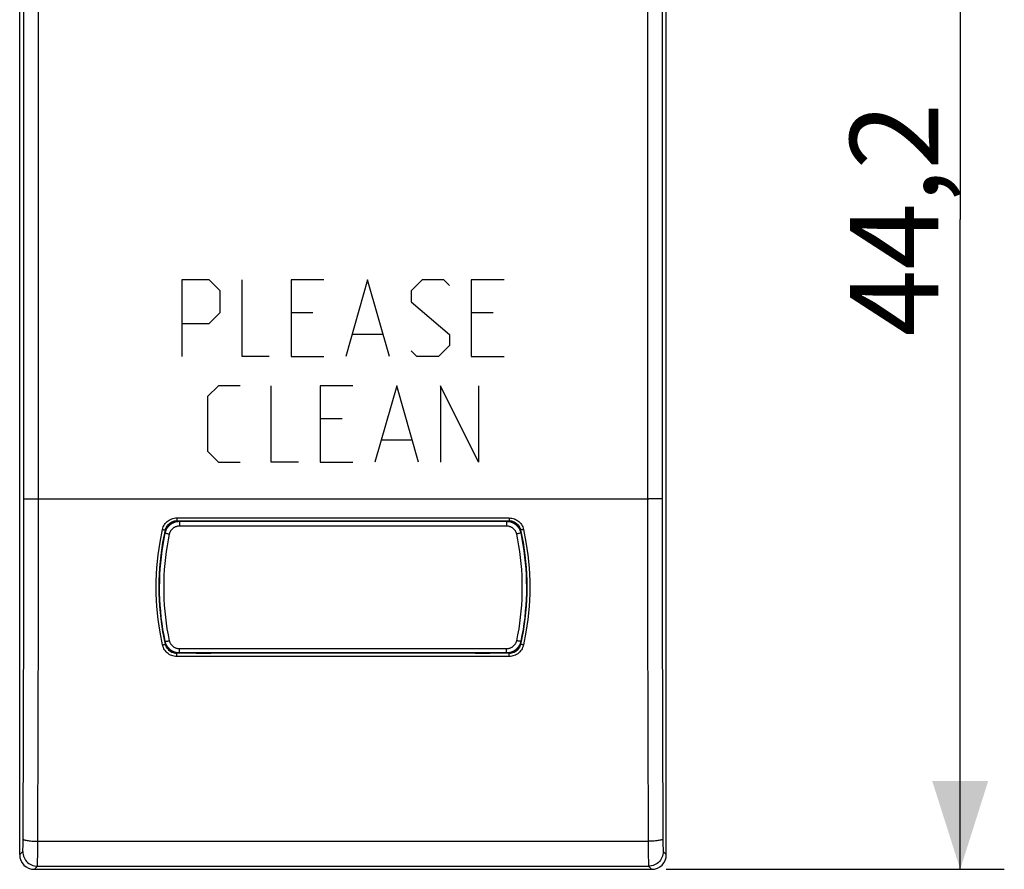
# Model space of a CAD drawing. Units: millimetres. Extents: x 126.7 to 193.9, y 89.7 to 147.7.
# Drawn here: x 160.4 to 193.9, y 89.7 to 118.6 of the extents above; entities that cross this region are included whole.
import ezdxf

# ---------------------------------------------------------------- set-up
doc = ezdxf.new("R2010")
doc.units = ezdxf.units.MM
doc.header["$LTSCALE"] = 16.335
doc.layers.get('0').update_dxf_attribs({"linetype": 'CONTINUOUS'})
for name, color, linetype in [('ASSI', 7, 'CONTINUOUS'), ('DRAFT', 7, 'CONTINUOUS'), ('RACCORDO', 7, 'CONTINUOUS')]:
    doc.layers.add(name, color=color, linetype=linetype)
doc.styles.get("Standard").update_dxf_attribs({"font": 'txt', "width": 0.8})
doc.dimstyles.new('DIMSTYLE_1', dxfattribs={"dimtxt": 3, "dimasz": 3, "dimexe": 1.5, "dimexo": 0.5, "dimgap": 0.75, "dimtad": 1, "dimtxsty": 'STANDARD', "dimblk": '_FILLED', "dimblk1": '_FILLED', "dimblk2": '_FILLED', "dimcen": 0.09, "dimadec": 0, "dimazin": 0, "dimtfac": 1, "dimtofl": 0, "dimtmove": 0, "dimatfit": 3, "dimldrblk": '_FILLED', "dimfxl": 1, "dimtolj": 1, "dimarcsym": 0})

# ---------------------------------------------------------------- blocks, each defined once
blk = doc.blocks.new('_FILLED')
at = {"color": 0, "linetype": 'BYBLOCK'}
blk.add_solid([(0, 0), (-1, 0.317), (-1, -0.317)], dxfattribs=at)
blk = doc.blocks.new('*D1')
at = {"color": 7, "linetype": 'CONTINUOUS'}
for p, q in [((182.378, 133.935), (193.878, 133.935)), ((192.378, 133.935), (192.378, 111.835)), ((192.378, 89.735), (192.378, 111.835)), ((182.378, 89.735), (193.878, 89.735))]:
    blk.add_line(p, q, dxfattribs=at)
at = {"color": 7, "linetype": 'CONTINUOUS', "xscale": 3, "yscale": 3, "zscale": 3}
for p, rotation in [((192.378, 133.935), 90), ((192.378, 89.735), 270)]:
    blk.add_blockref('_FILLED', p, dxfattribs=dict(at, rotation=rotation))
at = {"color": 7, "linetype": 'CONTINUOUS', "insert": (188.628, 111.835), "char_height": 3, "width": 13.17857, "attachment_point": 2, "rotation": 90, "line_spacing_factor": 0.9}
blk.add_mtext('44,2', dxfattribs=at)

msp = doc.modelspace()

# ---------------------------------------------------------------- linework, layer by layer
at = {"color": 253, "linetype": 'CONTINUOUS'}
for p, q in [((165.899, 109.785), (165.899, 107.185)), ((166.828, 109.785), (165.899, 109.785)), ((167.199, 109.414), (166.828, 109.785)), ((167.942, 107.185), (167.942, 109.785)), ((169.614, 109.785), (169.614, 107.185)), ((170.728, 109.785), (169.614, 109.785)), ((172.214, 109.785), (171.471, 107.185)), ((172.957, 107.185), (172.214, 109.785)), ((174.071, 109.785), (173.699, 109.414)), ((174.814, 109.785), (174.071, 109.785)), ((174.999, 109.599), (174.814, 109.785)), ((176.857, 109.785), (175.742, 109.785)), ((175.742, 109.785), (175.742, 107.185)), ((167.199, 108.671), (167.199, 109.414)), ((173.699, 109.414), (173.699, 109.042)), ((173.699, 109.042), (174.999, 107.928)), ((166.828, 108.299), (167.199, 108.671)), ((169.614, 108.671), (170.357, 108.671)), ((175.742, 108.671), (176.485, 108.671)), ((165.899, 108.299), (166.828, 108.299)), ((172.709, 107.928), (171.718, 107.928)), ((174.999, 107.928), (174.999, 107.557)), ((174.999, 107.557), (174.628, 107.185)), ((173.885, 107.185), (173.699, 107.371)), ((168.871, 107.185), (167.942, 107.185)), ((169.614, 107.185), (170.728, 107.185)), ((174.628, 107.185), (173.885, 107.185)), ((175.742, 107.185), (176.857, 107.185)), ((167.138, 106.185), (166.766, 105.814)), ((167.88, 106.185), (167.138, 106.185)), ((168.933, 103.585), (168.933, 106.185)), ((171.718, 106.185), (170.604, 106.185)), ((170.604, 106.185), (170.604, 103.585)), ((173.204, 106.185), (172.461, 103.585)), ((173.947, 103.585), (173.204, 106.185)), ((175.99, 103.585), (174.69, 106.185)), ((174.69, 106.185), (174.69, 103.585)), ((175.99, 106.185), (175.99, 103.585)), ((166.766, 105.814), (166.766, 103.957)), ((170.604, 105.071), (171.347, 105.071)), ((173.699, 104.328), (172.709, 104.328)), ((166.766, 103.957), (167.138, 103.585)), ((167.138, 103.585), (167.88, 103.585)), ((169.861, 103.585), (168.933, 103.585)), ((170.604, 103.585), (171.718, 103.585))]:
    msp.add_line(p, q, dxfattribs=at)
at = {"layer": 'ASSI', "color": 7, "linetype": 'CONTINUOUS'}
for p, q in [((160.378, 90.235), (160.378, 133.435)), ((182.378, 90.235), (182.378, 133.435)), ((165.729, 101.585), (165.684, 101.582)), ((165.725, 101.59), (177.031, 101.59)), ((165.729, 101.585), (166.878, 101.585)), ((166.878, 101.58), (166.878, 101.587)), ((175.878, 101.588), (175.878, 101.579)), ((175.878, 101.585), (177.027, 101.585)), ((177.029, 97.082), (165.727, 97.082)), ((166.878, 97.086), (166.878, 97.091)), ((175.878, 97.091), (175.878, 97.083)), ((177.027, 97.085), (177.072, 97.088)), ((160.878, 89.735), (181.878, 89.735))]:
    msp.add_line(p, q, dxfattribs=at)
at = {"layer": 'ASSI', "color": 253, "linetype": 'CONTINUOUS'}
for p, q in [((160.522, 114.999), (160.521, 119.217)), ((161.022, 115.002), (161.021, 119.224)), ((181.735, 119.224), (181.734, 112.891)), ((182.235, 119.217), (182.234, 112.89)), ((160.522, 108.672), (160.522, 114.999)), ((161.022, 108.668), (161.022, 115.002)), ((181.734, 112.891), (181.734, 108.668)), ((182.234, 112.89), (182.234, 108.672)), ((160.521, 104.454), (160.522, 108.672)), ((161.021, 104.446), (161.022, 108.668)), ((181.734, 108.668), (181.735, 104.446)), ((182.234, 108.672), (182.235, 104.454)), ((181.735, 104.446), (181.737, 101.036)), ((182.235, 104.454), (182.237, 101.052)), ((160.73, 102.337), (160.82, 102.336)), ((160.82, 102.336), (160.968, 102.335)), ((160.968, 102.335), (181.788, 102.335)), ((181.936, 102.336), (181.788, 102.335)), ((182.026, 102.337), (181.936, 102.336)), ((165.725, 101.688), (177.031, 101.688)), ((165.725, 101.688), (165.725, 101.59)), ((177.031, 101.688), (177.031, 101.59)), ((165.339, 101.271), (165.335, 101.276)), ((177.417, 101.271), (177.421, 101.276)), ((165.339, 97.399), (165.336, 97.396)), ((177.417, 97.399), (177.42, 97.396)), ((165.727, 96.974), (165.727, 97.082)), ((177.029, 96.974), (165.727, 96.974)), ((177.029, 96.974), (177.029, 97.082)), ((160.494, 90.689), (160.499, 92.044)), ((160.993, 90.395), (160.999, 91.977)), ((160.492, 90.551), (160.493, 90.618)), ((160.493, 90.618), (160.494, 90.689)), ((160.994, 90.69), (181.762, 90.69)), ((182.262, 90.764), (182.262, 90.653)), ((182.262, 90.653), (182.263, 90.583)), ((182.263, 90.583), (182.264, 90.52)), ((182.264, 90.52), (182.266, 90.464)), ((160.378, 90.235), (160.482, 90.339)), ((160.989, 90.04), (160.991, 90.201)), ((160.991, 90.201), (160.993, 90.395)), ((181.763, 90.327), (181.765, 90.143)), ((181.765, 90.143), (181.767, 90.04)), ((182.274, 90.339), (182.378, 90.235)), ((160.878, 89.735), (160.982, 89.839)), ((160.982, 89.839), (181.774, 89.839)), ((181.767, 90.04), (181.768, 89.957)), ((181.774, 89.839), (181.878, 89.735))]:
    msp.add_line(p, q, dxfattribs=at)
for points in [[(160.499, 92.044), (160.504, 93.326), (160.507, 94.609), (160.511, 95.895), (160.514, 97.183), (160.516, 98.472), (160.518, 99.761), (160.519, 101.052), (160.521, 104.454)], [(160.999, 91.977), (161.003, 93.265), (161.007, 94.556), (161.011, 95.85), (161.013, 97.144), (161.016, 98.441), (161.018, 99.738), (161.019, 101.036), (161.021, 104.446)], [(160.52, 102.345), (160.524, 102.344), (160.533, 102.343), (160.548, 102.342), (160.567, 102.341), (160.591, 102.34), (160.62, 102.339), (160.653, 102.338), (160.73, 102.337)], [(182.136, 102.339), (182.066, 102.338), (182.026, 102.337)], [(182.236, 102.345), (182.232, 102.344), (182.223, 102.343), (182.208, 102.342), (182.189, 102.341), (182.165, 102.34), (182.136, 102.339)], [(165.237, 101.295), (165.249, 101.339), (165.265, 101.382), (165.284, 101.422), (165.307, 101.461), (165.333, 101.498), (165.363, 101.532), (165.395, 101.563), (165.431, 101.591), (165.468, 101.616), (165.508, 101.638), (165.55, 101.656), (165.592, 101.67), (165.636, 101.68), (165.68, 101.686), (165.725, 101.688)], [(165.335, 101.276), (165.344, 101.311), (165.357, 101.345), (165.372, 101.378), (165.39, 101.409), (165.412, 101.438), (165.435, 101.466), (165.461, 101.491), (165.489, 101.513), (165.519, 101.533), (165.551, 101.55), (165.584, 101.565), (165.618, 101.576), (165.654, 101.584), (165.689, 101.589), (165.725, 101.59)], [(177.031, 101.688), (177.077, 101.685), (177.121, 101.679), (177.165, 101.669), (177.208, 101.655), (177.249, 101.637), (177.289, 101.616), (177.326, 101.591), (177.362, 101.562), (177.394, 101.531), (177.423, 101.497), (177.45, 101.46), (177.473, 101.421), (177.492, 101.381), (177.507, 101.339), (177.519, 101.295)], [(177.031, 101.59), (177.067, 101.589), (177.103, 101.584), (177.138, 101.576), (177.172, 101.564), (177.205, 101.55), (177.237, 101.533), (177.267, 101.513), (177.295, 101.491), (177.321, 101.466), (177.345, 101.438), (177.366, 101.409), (177.384, 101.378), (177.4, 101.345), (177.412, 101.311), (177.421, 101.276)], [(165.238, 97.367), (165.154, 97.8), (165.09, 98.235), (165.048, 98.671), (165.026, 99.111), (165.026, 99.553), (165.047, 99.993), (165.09, 100.429), (165.153, 100.863), (165.237, 101.295)], [(165.336, 97.396), (165.252, 97.822), (165.19, 98.252), (165.147, 98.685), (165.126, 99.119), (165.126, 99.555), (165.147, 99.989), (165.189, 100.422), (165.252, 100.851), (165.335, 101.276)], [(165.237, 101.295), (165.254, 101.291), (165.27, 101.288), (165.285, 101.285), (165.299, 101.282), (165.311, 101.28), (165.321, 101.278), (165.328, 101.277), (165.333, 101.276), (165.335, 101.276)], [(177.421, 101.276), (177.504, 100.851), (177.567, 100.422), (177.609, 99.99), (177.63, 99.555), (177.63, 99.12), (177.609, 98.685), (177.566, 98.252), (177.504, 97.822), (177.42, 97.396)], [(177.519, 101.295), (177.502, 101.291), (177.486, 101.288), (177.471, 101.285), (177.457, 101.282), (177.445, 101.28), (177.435, 101.278), (177.428, 101.277), (177.423, 101.276), (177.421, 101.276)], [(177.519, 101.295), (177.603, 100.863), (177.666, 100.429), (177.709, 99.992), (177.73, 99.553), (177.73, 99.111), (177.708, 98.671), (177.666, 98.234), (177.602, 97.8), (177.518, 97.367)], [(181.737, 101.036), (181.738, 99.738), (181.74, 98.441), (181.743, 97.144), (181.745, 95.85), (181.749, 94.556), (181.753, 93.265), (181.757, 91.977)], [(182.237, 101.052), (182.238, 99.761), (182.24, 98.472), (182.242, 97.183), (182.245, 95.895), (182.249, 94.609), (182.252, 93.326), (182.257, 92.044), (182.262, 90.764)], [(165.238, 97.367), (165.255, 97.37), (165.272, 97.374), (165.287, 97.378), (165.301, 97.382), (165.313, 97.386), (165.323, 97.389), (165.33, 97.392), (165.335, 97.394), (165.336, 97.396)], [(165.727, 96.974), (165.681, 96.976), (165.636, 96.982), (165.593, 96.992), (165.55, 97.007), (165.508, 97.024), (165.469, 97.046), (165.432, 97.071), (165.396, 97.099), (165.364, 97.13), (165.334, 97.165), (165.308, 97.202), (165.285, 97.24), (165.266, 97.281), (165.25, 97.323), (165.238, 97.367)], [(165.727, 97.082), (165.691, 97.084), (165.655, 97.089), (165.62, 97.097), (165.586, 97.108), (165.552, 97.122), (165.521, 97.139), (165.491, 97.159), (165.463, 97.182), (165.437, 97.207), (165.413, 97.234), (165.392, 97.263), (165.373, 97.294), (165.358, 97.327), (165.345, 97.361), (165.336, 97.396)], [(177.42, 97.396), (177.41, 97.361), (177.398, 97.327), (177.382, 97.294), (177.364, 97.263), (177.343, 97.234), (177.319, 97.206), (177.293, 97.181), (177.265, 97.159), (177.235, 97.139), (177.203, 97.122), (177.17, 97.108), (177.136, 97.096), (177.101, 97.088), (177.065, 97.084), (177.029, 97.082)], [(177.518, 97.367), (177.505, 97.322), (177.49, 97.28), (177.471, 97.239), (177.448, 97.2), (177.421, 97.164), (177.391, 97.13), (177.359, 97.098), (177.324, 97.07), (177.286, 97.045), (177.246, 97.024), (177.205, 97.006), (177.162, 96.992), (177.119, 96.982), (177.074, 96.976), (177.029, 96.974)], [(177.518, 97.367), (177.501, 97.37), (177.484, 97.374), (177.469, 97.378), (177.455, 97.382), (177.443, 97.386), (177.433, 97.389), (177.426, 97.392), (177.421, 97.394), (177.42, 97.396)], [(181.757, 91.977), (181.762, 90.614), (181.763, 90.327)], [(160.482, 90.339), (160.483, 90.341), (160.484, 90.347), (160.485, 90.355), (160.486, 90.366), (160.487, 90.381), (160.488, 90.398), (160.489, 90.417), (160.489, 90.439), (160.49, 90.464), (160.491, 90.491), (160.492, 90.551)], [(160.494, 90.764), (160.498, 90.757), (160.508, 90.749), (160.522, 90.742), (160.541, 90.735), (160.566, 90.728), (160.594, 90.721), (160.627, 90.715), (160.664, 90.71), (160.705, 90.705), (160.748, 90.701), (160.794, 90.697), (160.842, 90.694), (160.892, 90.692), (160.943, 90.691), (160.994, 90.69)], [(182.262, 90.764), (182.258, 90.757), (182.248, 90.749), (182.234, 90.742), (182.215, 90.735), (182.19, 90.728), (182.162, 90.721), (182.129, 90.715), (182.092, 90.71), (182.051, 90.705), (182.008, 90.701), (181.962, 90.697), (181.914, 90.694), (181.864, 90.692), (181.813, 90.691), (181.762, 90.69)], [(182.266, 90.464), (182.267, 90.439), (182.267, 90.417), (182.268, 90.398), (182.269, 90.381), (182.27, 90.366), (182.271, 90.355), (182.272, 90.347), (182.273, 90.341), (182.274, 90.339)], [(160.482, 90.339), (160.485, 90.287), (160.493, 90.235), (160.506, 90.184), (160.525, 90.136), (160.549, 90.089), (160.577, 90.045), (160.61, 90.004), (160.647, 89.967), (160.688, 89.935), (160.732, 89.906), (160.778, 89.882), (160.827, 89.864), (160.878, 89.85), (160.929, 89.842), (160.982, 89.839)], [(182.274, 90.339), (182.271, 90.287), (182.263, 90.235), (182.25, 90.184), (182.231, 90.136), (182.207, 90.089), (182.179, 90.045), (182.146, 90.004), (182.109, 89.967), (182.068, 89.935), (182.024, 89.906), (181.978, 89.882), (181.929, 89.864), (181.878, 89.85), (181.827, 89.842), (181.774, 89.839)], [(160.982, 89.839), (160.983, 89.844), (160.984, 89.855), (160.985, 89.872), (160.986, 89.895), (160.987, 89.923), (160.988, 89.957), (160.989, 90.04)], [(181.768, 89.957), (181.769, 89.923), (181.77, 89.895), (181.771, 89.872), (181.772, 89.855), (181.773, 89.844), (181.774, 89.839)]]:
    msp.add_lwpolyline(points, dxfattribs=at)
at = {"layer": 'ASSI', "color": 7, "linetype": 'CONTINUOUS'}
for points in [[(165.684, 101.582), (165.639, 101.575), (165.596, 101.562), (165.554, 101.545), (165.515, 101.523), (165.479, 101.497), (165.445, 101.467), (165.416, 101.433), (165.39, 101.397), (165.368, 101.357), (165.351, 101.315), (165.339, 101.271)], [(177.417, 101.271), (177.405, 101.315), (177.388, 101.357), (177.366, 101.397), (177.34, 101.433), (177.311, 101.467), (177.277, 101.497), (177.241, 101.523), (177.202, 101.545), (177.16, 101.562), (177.117, 101.575), (177.072, 101.582), (177.027, 101.585)], [(165.339, 97.398), (165.275, 97.717), (165.222, 98.038), (165.181, 98.361), (165.152, 98.685), (165.134, 99.01), (165.128, 99.335), (165.134, 99.66), (165.152, 99.985), (165.181, 100.309), (165.222, 100.632), (165.275, 100.953), (165.339, 101.272)], [(177.417, 101.272), (177.481, 100.953), (177.534, 100.632), (177.575, 100.309), (177.605, 99.985), (177.622, 99.66), (177.628, 99.335), (177.622, 99.01), (177.605, 98.685), (177.575, 98.361), (177.534, 98.038), (177.481, 97.717), (177.417, 97.398)], [(165.339, 97.399), (165.351, 97.355), (165.368, 97.313), (165.39, 97.273), (165.416, 97.237), (165.445, 97.203), (165.479, 97.173), (165.515, 97.147), (165.554, 97.125), (165.596, 97.108), (165.639, 97.095), (165.684, 97.088), (165.729, 97.085)], [(177.072, 97.088), (177.117, 97.095), (177.16, 97.108), (177.202, 97.125), (177.241, 97.147), (177.277, 97.173), (177.311, 97.203), (177.34, 97.237), (177.366, 97.273), (177.388, 97.313), (177.405, 97.355), (177.417, 97.399)]]:
    msp.add_lwpolyline(points, dxfattribs=at)
for centre, major_axis in [((160.878, 90.235), (0.354, 0.354)), ((181.878, 90.235), (-0.354, 0.354))]:
    msp.add_ellipse(centre, major_axis=major_axis, ratio=0.999315, start_param=-3.926648, end_param=-2.356537, dxfattribs=at)
at = {"layer": 'DRAFT', "color": 7, "linetype": 'CONTINUOUS'}
for p, q in [((166.378, 101.585), (166.378, 101.579)), ((166.378, 101.579), (166.878, 101.579)), ((175.878, 101.579), (176.378, 101.579)), ((176.378, 101.585), (176.378, 101.579)), ((166.378, 97.091), (166.878, 97.091)), ((166.378, 97.085), (166.378, 97.091)), ((175.878, 97.091), (176.378, 97.091)), ((176.378, 97.085), (176.378, 97.091))]:
    msp.add_line(p, q, dxfattribs=at)
at = {"layer": 'RACCORDO', "color": 7, "linetype": 'CONTINUOUS'}
for p, q in [((160.378, 90.235), (160.378, 133.435)), ((182.378, 90.235), (182.378, 133.435)), ((165.729, 101.585), (165.684, 101.582)), ((165.725, 101.59), (177.031, 101.59)), ((165.729, 101.585), (166.878, 101.585)), ((165.765, 101.583), (165.787, 101.585)), ((165.787, 101.585), (165.81, 101.585)), ((166.878, 101.58), (166.878, 101.587)), ((175.878, 101.585), (177.027, 101.585)), ((176.946, 101.585), (176.969, 101.585)), ((176.969, 101.585), (176.991, 101.583)), ((165.321, 101.188), (165.326, 101.21)), ((165.326, 101.21), (165.332, 101.232)), ((165.367, 101.316), (165.378, 101.336)), ((177.378, 101.336), (177.389, 101.316)), ((177.424, 101.232), (177.43, 101.21)), ((177.43, 101.21), (177.435, 101.188)), ((165.326, 97.46), (165.321, 97.482)), ((165.332, 97.438), (165.326, 97.46)), ((165.378, 97.334), (165.367, 97.354)), ((177.389, 97.354), (177.378, 97.334)), ((177.43, 97.46), (177.424, 97.438)), ((177.435, 97.482), (177.43, 97.46)), ((177.029, 97.082), (165.727, 97.082)), ((166.878, 97.086), (166.878, 97.091)), ((160.878, 89.735), (181.878, 89.735))]:
    msp.add_line(p, q, dxfattribs=at)
at = {"layer": 'RACCORDO', "color": 253, "linetype": 'CONTINUOUS'}
for p, q in [((160.522, 114.999), (160.521, 119.217)), ((161.022, 115.002), (161.021, 119.224)), ((181.735, 119.224), (181.734, 112.891)), ((182.235, 119.217), (182.234, 112.89)), ((160.522, 108.672), (160.522, 114.999)), ((161.022, 108.668), (161.022, 115.002)), ((181.734, 112.891), (181.734, 108.668)), ((182.234, 112.89), (182.234, 108.672)), ((160.521, 104.454), (160.522, 108.672)), ((161.021, 104.446), (161.022, 108.668)), ((181.734, 108.668), (181.735, 104.446)), ((182.234, 108.672), (182.235, 104.454)), ((181.735, 104.446), (181.737, 101.036)), ((182.235, 104.454), (182.237, 101.052)), ((160.73, 102.337), (160.82, 102.336)), ((160.82, 102.336), (160.968, 102.335)), ((160.968, 102.335), (181.788, 102.335)), ((181.936, 102.336), (181.788, 102.335)), ((182.026, 102.337), (181.936, 102.336)), ((165.725, 101.688), (177.031, 101.688)), ((165.725, 101.688), (165.725, 101.59)), ((165.819, 101.574), (165.81, 101.585)), ((165.819, 101.574), (176.937, 101.574)), ((165.819, 101.574), (165.819, 101.42)), ((176.937, 101.574), (176.946, 101.585)), ((176.937, 101.574), (176.937, 101.42)), ((177.031, 101.688), (177.031, 101.59)), ((165.329, 101.177), (165.321, 101.188)), ((165.339, 101.271), (165.335, 101.276)), ((165.819, 101.42), (176.937, 101.42)), ((177.417, 101.271), (177.421, 101.276)), ((177.427, 101.177), (177.435, 101.188)), ((165.38, 101.163), (165.395, 101.159)), ((165.395, 101.159), (165.411, 101.155)), ((165.411, 101.155), (165.429, 101.151)), ((165.429, 101.151), (165.448, 101.147)), ((165.448, 101.147), (165.476, 101.141)), ((177.299, 101.145), (177.28, 101.141)), ((177.327, 101.151), (177.299, 101.145)), ((177.345, 101.155), (177.327, 101.151)), ((177.361, 101.159), (177.345, 101.155)), ((177.376, 101.163), (177.361, 101.159)), ((177.39, 101.166), (177.376, 101.163)), ((165.328, 97.492), (165.321, 97.482)), ((177.428, 97.492), (177.435, 97.482)), ((165.339, 97.399), (165.336, 97.396)), ((176.939, 97.233), (165.817, 97.233)), ((165.817, 97.094), (165.817, 97.233)), ((176.939, 97.094), (176.939, 97.233)), ((177.417, 97.399), (177.42, 97.396)), ((165.727, 96.974), (165.727, 97.082)), ((177.029, 96.974), (165.727, 96.974)), ((165.817, 97.094), (165.81, 97.085)), ((176.939, 97.094), (165.817, 97.094)), ((176.939, 97.094), (176.946, 97.085)), ((177.029, 96.974), (177.029, 97.082)), ((160.494, 90.689), (160.499, 92.044)), ((160.993, 90.395), (160.999, 91.977)), ((160.492, 90.551), (160.493, 90.618)), ((160.493, 90.618), (160.494, 90.689)), ((160.994, 90.69), (181.762, 90.69)), ((182.262, 90.764), (182.262, 90.653)), ((182.262, 90.653), (182.263, 90.583)), ((182.263, 90.583), (182.264, 90.52)), ((182.264, 90.52), (182.266, 90.464)), ((160.378, 90.235), (160.482, 90.339)), ((160.989, 90.04), (160.991, 90.201)), ((160.991, 90.201), (160.993, 90.395)), ((181.763, 90.327), (181.765, 90.143)), ((181.765, 90.143), (181.767, 90.04)), ((182.274, 90.339), (182.378, 90.235)), ((160.878, 89.735), (160.982, 89.839)), ((160.982, 89.839), (181.774, 89.839)), ((181.767, 90.04), (181.768, 89.957)), ((181.774, 89.839), (181.878, 89.735))]:
    msp.add_line(p, q, dxfattribs=at)
for points in [[(160.499, 92.044), (160.504, 93.326), (160.507, 94.609), (160.511, 95.895), (160.514, 97.183), (160.516, 98.472), (160.518, 99.761), (160.519, 101.052), (160.521, 104.454)], [(160.999, 91.977), (161.003, 93.265), (161.007, 94.556), (161.011, 95.85), (161.013, 97.144), (161.016, 98.441), (161.018, 99.738), (161.019, 101.036), (161.021, 104.446)], [(160.52, 102.345), (160.524, 102.344), (160.533, 102.343), (160.548, 102.342), (160.567, 102.341), (160.591, 102.34), (160.62, 102.339), (160.653, 102.338), (160.73, 102.337)], [(182.136, 102.339), (182.066, 102.338), (182.026, 102.337)], [(182.236, 102.345), (182.232, 102.344), (182.223, 102.343), (182.208, 102.342), (182.189, 102.341), (182.165, 102.34), (182.136, 102.339)], [(165.237, 101.295), (165.249, 101.339), (165.265, 101.382), (165.284, 101.422), (165.307, 101.461), (165.333, 101.498), (165.363, 101.532), (165.395, 101.563), (165.431, 101.591), (165.468, 101.616), (165.508, 101.638), (165.55, 101.656), (165.592, 101.67), (165.636, 101.68), (165.68, 101.686), (165.725, 101.688)], [(165.329, 101.177), (165.335, 101.199), (165.341, 101.221), (165.348, 101.242), (165.356, 101.264), (165.365, 101.284), (165.375, 101.305), (165.386, 101.325), (165.398, 101.344), (165.411, 101.363), (165.424, 101.381), (165.439, 101.399), (165.454, 101.416), (165.47, 101.432), (165.486, 101.448), (165.504, 101.462), (165.522, 101.476), (165.54, 101.489), (165.559, 101.502), (165.579, 101.513), (165.599, 101.523), (165.62, 101.533), (165.641, 101.542), (165.662, 101.549), (165.684, 101.556), (165.706, 101.561), (165.728, 101.566), (165.751, 101.57), (165.773, 101.572), (165.796, 101.574), (165.819, 101.574)], [(165.335, 101.276), (165.344, 101.311), (165.357, 101.345), (165.372, 101.378), (165.39, 101.409), (165.412, 101.438), (165.435, 101.466), (165.461, 101.491), (165.489, 101.513), (165.519, 101.533), (165.551, 101.55), (165.584, 101.565), (165.618, 101.576), (165.654, 101.584), (165.689, 101.589), (165.725, 101.59)], [(176.937, 101.574), (176.96, 101.574), (176.983, 101.572), (177.005, 101.57), (177.028, 101.566), (177.05, 101.561), (177.072, 101.556), (177.094, 101.549), (177.115, 101.542), (177.136, 101.533), (177.157, 101.523), (177.177, 101.513), (177.197, 101.502), (177.216, 101.489), (177.234, 101.476), (177.252, 101.462), (177.27, 101.448), (177.286, 101.432), (177.302, 101.416), (177.317, 101.399), (177.332, 101.381), (177.345, 101.363), (177.358, 101.344), (177.37, 101.325), (177.381, 101.305), (177.391, 101.284), (177.4, 101.264), (177.408, 101.242), (177.415, 101.221), (177.421, 101.199), (177.427, 101.177)], [(177.031, 101.688), (177.077, 101.685), (177.121, 101.679), (177.165, 101.669), (177.208, 101.655), (177.249, 101.637), (177.289, 101.616), (177.326, 101.591), (177.362, 101.562), (177.394, 101.531), (177.423, 101.497), (177.45, 101.46), (177.473, 101.421), (177.492, 101.381), (177.507, 101.339), (177.519, 101.295)], [(177.031, 101.59), (177.067, 101.589), (177.103, 101.584), (177.138, 101.576), (177.172, 101.564), (177.205, 101.55), (177.237, 101.533), (177.267, 101.513), (177.295, 101.491), (177.321, 101.466), (177.345, 101.438), (177.366, 101.409), (177.384, 101.378), (177.4, 101.345), (177.412, 101.311), (177.421, 101.276)], [(165.238, 97.367), (165.154, 97.8), (165.09, 98.235), (165.048, 98.671), (165.026, 99.111), (165.026, 99.553), (165.047, 99.993), (165.09, 100.429), (165.153, 100.863), (165.237, 101.295)], [(165.336, 97.396), (165.252, 97.822), (165.19, 98.252), (165.147, 98.685), (165.126, 99.119), (165.126, 99.555), (165.147, 99.989), (165.189, 100.422), (165.252, 100.851), (165.335, 101.276)], [(165.328, 97.492), (165.288, 97.694), (165.253, 97.897), (165.223, 98.101), (165.197, 98.306), (165.176, 98.511), (165.159, 98.717), (165.147, 98.923), (165.14, 99.129), (165.138, 99.335), (165.141, 99.542), (165.148, 99.748), (165.16, 99.954), (165.176, 100.159), (165.198, 100.364), (165.224, 100.569), (165.254, 100.772), (165.29, 100.975), (165.329, 101.177)], [(165.237, 101.295), (165.254, 101.291), (165.27, 101.288), (165.285, 101.285), (165.299, 101.282), (165.311, 101.28), (165.321, 101.278), (165.328, 101.277), (165.333, 101.276), (165.335, 101.276)], [(165.329, 101.177), (165.33, 101.176), (165.331, 101.176), (165.332, 101.175), (165.335, 101.174), (165.337, 101.174), (165.341, 101.173), (165.345, 101.171), (165.349, 101.17), (165.354, 101.169), (165.36, 101.167), (165.366, 101.166), (165.38, 101.163)], [(165.476, 101.141), (165.48, 101.157), (165.484, 101.172), (165.489, 101.187), (165.495, 101.202), (165.501, 101.217), (165.508, 101.231), (165.516, 101.245), (165.524, 101.259), (165.533, 101.272), (165.543, 101.285), (165.553, 101.297), (165.563, 101.309), (165.574, 101.32), (165.586, 101.331), (165.598, 101.341), (165.611, 101.351), (165.624, 101.36), (165.637, 101.369), (165.651, 101.377), (165.665, 101.384), (165.68, 101.391), (165.694, 101.397), (165.709, 101.402), (165.725, 101.407), (165.74, 101.411), (165.756, 101.414), (165.771, 101.417), (165.787, 101.418), (165.803, 101.42), (165.819, 101.42)], [(176.937, 101.42), (176.953, 101.42), (176.969, 101.418), (176.985, 101.417), (177, 101.414), (177.016, 101.411), (177.031, 101.407), (177.047, 101.402), (177.062, 101.397), (177.076, 101.391), (177.091, 101.384), (177.105, 101.377), (177.119, 101.369), (177.132, 101.36), (177.145, 101.351), (177.158, 101.341), (177.17, 101.331), (177.182, 101.32), (177.193, 101.309), (177.203, 101.297), (177.213, 101.285), (177.223, 101.272), (177.232, 101.259), (177.24, 101.245), (177.248, 101.231), (177.255, 101.217), (177.261, 101.202), (177.267, 101.187), (177.272, 101.172), (177.276, 101.157), (177.28, 101.141)], [(177.427, 101.177), (177.426, 101.176), (177.425, 101.176), (177.424, 101.175), (177.422, 101.174), (177.419, 101.174), (177.415, 101.173), (177.411, 101.171), (177.407, 101.17), (177.402, 101.169), (177.396, 101.167), (177.39, 101.166)], [(177.421, 101.276), (177.504, 100.851), (177.567, 100.422), (177.609, 99.99), (177.63, 99.555), (177.63, 99.12), (177.609, 98.685), (177.566, 98.252), (177.504, 97.822), (177.42, 97.396)], [(177.519, 101.295), (177.502, 101.291), (177.486, 101.288), (177.471, 101.285), (177.457, 101.282), (177.445, 101.28), (177.435, 101.278), (177.428, 101.277), (177.423, 101.276), (177.421, 101.276)], [(177.427, 101.177), (177.466, 100.975), (177.502, 100.772), (177.532, 100.569), (177.558, 100.364), (177.58, 100.159), (177.596, 99.954), (177.608, 99.748), (177.615, 99.542), (177.618, 99.335), (177.616, 99.129), (177.609, 98.923), (177.597, 98.717), (177.58, 98.511), (177.559, 98.306), (177.533, 98.101), (177.503, 97.897), (177.468, 97.694), (177.428, 97.492)], [(177.519, 101.295), (177.603, 100.863), (177.666, 100.429), (177.709, 99.992), (177.73, 99.553), (177.73, 99.111), (177.708, 98.671), (177.666, 98.234), (177.602, 97.8), (177.518, 97.367)], [(165.475, 97.512), (165.436, 97.711), (165.401, 97.911), (165.371, 98.112), (165.346, 98.313), (165.325, 98.516), (165.309, 98.718), (165.297, 98.921), (165.29, 99.124), (165.288, 99.328), (165.291, 99.531), (165.298, 99.734), (165.309, 99.937), (165.326, 100.139), (165.347, 100.341), (165.372, 100.542), (165.402, 100.743), (165.437, 100.942), (165.476, 101.141)], [(177.28, 101.141), (177.319, 100.942), (177.354, 100.743), (177.384, 100.542), (177.409, 100.341), (177.43, 100.139), (177.447, 99.937), (177.458, 99.734), (177.466, 99.531), (177.468, 99.328), (177.466, 99.124), (177.459, 98.921), (177.447, 98.718), (177.431, 98.516), (177.41, 98.313), (177.385, 98.112), (177.355, 97.911), (177.32, 97.711), (177.281, 97.512)], [(181.737, 101.036), (181.738, 99.738), (181.74, 98.441), (181.743, 97.144), (181.745, 95.85), (181.749, 94.556), (181.753, 93.265), (181.757, 91.977)], [(182.237, 101.052), (182.238, 99.761), (182.24, 98.472), (182.242, 97.183), (182.245, 95.895), (182.249, 94.609), (182.252, 93.326), (182.257, 92.044), (182.262, 90.764)], [(165.328, 97.492), (165.329, 97.491), (165.33, 97.491), (165.332, 97.49), (165.334, 97.49), (165.337, 97.49), (165.34, 97.49), (165.344, 97.49), (165.349, 97.491), (165.354, 97.491), (165.36, 97.492), (165.366, 97.492), (165.372, 97.493), (165.379, 97.494), (165.387, 97.495), (165.394, 97.497), (165.402, 97.498), (165.411, 97.499), (165.42, 97.501), (165.428, 97.502), (165.437, 97.504), (165.447, 97.506), (165.456, 97.508), (165.465, 97.51), (165.475, 97.512)], [(165.817, 97.094), (165.795, 97.095), (165.772, 97.096), (165.749, 97.099), (165.727, 97.102), (165.705, 97.107), (165.683, 97.112), (165.661, 97.119), (165.64, 97.127), (165.618, 97.135), (165.598, 97.145), (165.578, 97.155), (165.558, 97.167), (165.539, 97.179), (165.52, 97.192), (165.502, 97.206), (165.485, 97.221), (165.468, 97.236), (165.452, 97.252), (165.437, 97.269), (165.423, 97.287), (165.409, 97.305), (165.397, 97.324), (165.385, 97.343), (165.374, 97.363), (165.364, 97.384), (165.355, 97.405), (165.347, 97.426), (165.339, 97.448), (165.333, 97.469), (165.328, 97.492)], [(165.817, 97.233), (165.801, 97.233), (165.786, 97.234), (165.77, 97.236), (165.754, 97.238), (165.739, 97.242), (165.723, 97.246), (165.708, 97.25), (165.693, 97.256), (165.678, 97.262), (165.664, 97.268), (165.65, 97.276), (165.636, 97.284), (165.622, 97.292), (165.609, 97.301), (165.597, 97.311), (165.585, 97.321), (165.573, 97.332), (165.562, 97.344), (165.551, 97.356), (165.541, 97.368), (165.532, 97.381), (165.523, 97.394), (165.515, 97.408), (165.507, 97.422), (165.5, 97.436), (165.494, 97.451), (165.488, 97.465), (165.483, 97.481), (165.479, 97.496), (165.475, 97.512)], [(177.281, 97.512), (177.277, 97.496), (177.273, 97.481), (177.268, 97.465), (177.262, 97.451), (177.256, 97.436), (177.249, 97.422), (177.241, 97.408), (177.233, 97.394), (177.224, 97.381), (177.215, 97.368), (177.205, 97.356), (177.194, 97.344), (177.183, 97.332), (177.171, 97.321), (177.159, 97.311), (177.147, 97.301), (177.134, 97.292), (177.12, 97.284), (177.106, 97.276), (177.092, 97.268), (177.078, 97.262), (177.063, 97.256), (177.048, 97.25), (177.033, 97.246), (177.017, 97.242), (177.002, 97.238), (176.986, 97.236), (176.97, 97.234), (176.955, 97.233), (176.939, 97.233)], [(177.428, 97.492), (177.423, 97.469), (177.417, 97.448), (177.409, 97.426), (177.401, 97.405), (177.392, 97.384), (177.382, 97.363), (177.371, 97.343), (177.359, 97.324), (177.347, 97.305), (177.333, 97.287), (177.319, 97.269), (177.304, 97.252), (177.288, 97.236), (177.271, 97.221), (177.254, 97.206), (177.236, 97.192), (177.217, 97.179), (177.198, 97.167), (177.178, 97.155), (177.158, 97.145), (177.138, 97.135), (177.116, 97.127), (177.095, 97.119), (177.073, 97.112), (177.051, 97.107), (177.029, 97.102), (177.007, 97.099), (176.984, 97.096), (176.961, 97.095), (176.939, 97.094)], [(177.428, 97.492), (177.427, 97.491), (177.426, 97.491), (177.425, 97.49), (177.422, 97.49), (177.419, 97.49), (177.416, 97.49), (177.412, 97.49), (177.407, 97.491), (177.402, 97.491), (177.396, 97.492), (177.39, 97.492), (177.384, 97.493), (177.377, 97.494), (177.369, 97.495), (177.362, 97.497), (177.354, 97.498), (177.345, 97.499), (177.336, 97.501), (177.328, 97.502), (177.319, 97.504), (177.309, 97.506), (177.3, 97.508), (177.291, 97.51), (177.281, 97.512)], [(165.238, 97.367), (165.255, 97.37), (165.272, 97.374), (165.287, 97.378), (165.301, 97.382), (165.313, 97.386), (165.323, 97.389), (165.33, 97.392), (165.335, 97.394), (165.336, 97.396)], [(165.727, 96.974), (165.681, 96.976), (165.636, 96.982), (165.593, 96.992), (165.55, 97.007), (165.508, 97.024), (165.469, 97.046), (165.432, 97.071), (165.396, 97.099), (165.364, 97.13), (165.334, 97.165), (165.308, 97.202), (165.285, 97.24), (165.266, 97.281), (165.25, 97.323), (165.238, 97.367)], [(165.727, 97.082), (165.691, 97.084), (165.655, 97.089), (165.62, 97.097), (165.586, 97.108), (165.552, 97.122), (165.521, 97.139), (165.491, 97.159), (165.463, 97.182), (165.437, 97.207), (165.413, 97.234), (165.392, 97.263), (165.373, 97.294), (165.358, 97.327), (165.345, 97.361), (165.336, 97.396)], [(177.42, 97.396), (177.41, 97.361), (177.398, 97.327), (177.382, 97.294), (177.364, 97.263), (177.343, 97.234), (177.319, 97.206), (177.293, 97.181), (177.265, 97.159), (177.235, 97.139), (177.203, 97.122), (177.17, 97.108), (177.136, 97.096), (177.101, 97.088), (177.065, 97.084), (177.029, 97.082)], [(177.518, 97.367), (177.505, 97.322), (177.49, 97.28), (177.471, 97.239), (177.448, 97.2), (177.421, 97.164), (177.391, 97.13), (177.359, 97.098), (177.324, 97.07), (177.286, 97.045), (177.246, 97.024), (177.205, 97.006), (177.162, 96.992), (177.119, 96.982), (177.074, 96.976), (177.029, 96.974)], [(177.518, 97.367), (177.501, 97.37), (177.484, 97.374), (177.469, 97.378), (177.455, 97.382), (177.443, 97.386), (177.433, 97.389), (177.426, 97.392), (177.421, 97.394), (177.42, 97.396)], [(181.757, 91.977), (181.762, 90.614), (181.763, 90.327)], [(160.482, 90.339), (160.483, 90.341), (160.484, 90.347), (160.485, 90.355), (160.486, 90.366), (160.487, 90.381), (160.488, 90.398), (160.489, 90.417), (160.489, 90.439), (160.49, 90.464), (160.491, 90.491), (160.492, 90.551)], [(160.494, 90.764), (160.498, 90.757), (160.508, 90.749), (160.522, 90.742), (160.541, 90.735), (160.566, 90.728), (160.594, 90.721), (160.627, 90.715), (160.664, 90.71), (160.705, 90.705), (160.748, 90.701), (160.794, 90.697), (160.842, 90.694), (160.892, 90.692), (160.943, 90.691), (160.994, 90.69)], [(182.262, 90.764), (182.258, 90.757), (182.248, 90.749), (182.234, 90.742), (182.215, 90.735), (182.19, 90.728), (182.162, 90.721), (182.129, 90.715), (182.092, 90.71), (182.051, 90.705), (182.008, 90.701), (181.962, 90.697), (181.914, 90.694), (181.864, 90.692), (181.813, 90.691), (181.762, 90.69)], [(182.266, 90.464), (182.267, 90.439), (182.267, 90.417), (182.268, 90.398), (182.269, 90.381), (182.27, 90.366), (182.271, 90.355), (182.272, 90.347), (182.273, 90.341), (182.274, 90.339)], [(160.482, 90.339), (160.485, 90.287), (160.493, 90.235), (160.506, 90.184), (160.525, 90.136), (160.549, 90.089), (160.577, 90.045), (160.61, 90.004), (160.647, 89.967), (160.688, 89.935), (160.732, 89.906), (160.778, 89.882), (160.827, 89.864), (160.878, 89.85), (160.929, 89.842), (160.982, 89.839)], [(182.274, 90.339), (182.271, 90.287), (182.263, 90.235), (182.25, 90.184), (182.231, 90.136), (182.207, 90.089), (182.179, 90.045), (182.146, 90.004), (182.109, 89.967), (182.068, 89.935), (182.024, 89.906), (181.978, 89.882), (181.929, 89.864), (181.878, 89.85), (181.827, 89.842), (181.774, 89.839)], [(160.982, 89.839), (160.983, 89.844), (160.984, 89.855), (160.985, 89.872), (160.986, 89.895), (160.987, 89.923), (160.988, 89.957), (160.989, 90.04)], [(181.768, 89.957), (181.769, 89.923), (181.77, 89.895), (181.771, 89.872), (181.772, 89.855), (181.773, 89.844), (181.774, 89.839)]]:
    msp.add_lwpolyline(points, dxfattribs=at)
at = {"layer": 'RACCORDO', "color": 7, "linetype": 'CONTINUOUS'}
for points in [[(165.684, 101.582), (165.639, 101.575), (165.596, 101.562), (165.554, 101.545), (165.515, 101.523), (165.479, 101.497), (165.445, 101.467), (165.416, 101.433), (165.39, 101.397), (165.368, 101.357), (165.351, 101.315), (165.339, 101.271)], [(165.378, 101.336), (165.389, 101.355), (165.402, 101.374), (165.416, 101.392), (165.43, 101.41), (165.445, 101.427), (165.461, 101.443), (165.478, 101.459), (165.495, 101.473), (165.513, 101.487), (165.532, 101.5), (165.551, 101.513), (165.571, 101.524), (165.591, 101.534), (165.611, 101.544), (165.632, 101.552), (165.654, 101.56), (165.675, 101.567)], [(165.675, 101.567), (165.698, 101.572), (165.72, 101.577), (165.742, 101.58), (165.765, 101.583)], [(176.991, 101.583), (177.014, 101.58), (177.036, 101.577), (177.058, 101.572), (177.081, 101.567)], [(177.417, 101.271), (177.405, 101.315), (177.388, 101.357), (177.366, 101.397), (177.34, 101.433), (177.311, 101.467), (177.277, 101.497), (177.241, 101.523), (177.202, 101.545), (177.16, 101.562), (177.117, 101.575), (177.072, 101.582), (177.027, 101.585)], [(177.081, 101.567), (177.102, 101.56), (177.124, 101.552), (177.145, 101.544), (177.165, 101.534), (177.185, 101.524), (177.205, 101.513), (177.224, 101.5), (177.243, 101.487), (177.261, 101.473), (177.278, 101.459), (177.295, 101.443), (177.311, 101.427), (177.326, 101.41), (177.34, 101.392), (177.354, 101.374), (177.367, 101.355), (177.378, 101.336)], [(165.339, 97.398), (165.275, 97.717), (165.222, 98.038), (165.181, 98.361), (165.152, 98.685), (165.134, 99.01), (165.128, 99.335), (165.134, 99.66), (165.152, 99.985), (165.181, 100.309), (165.222, 100.632), (165.275, 100.953), (165.339, 101.272)], [(165.332, 101.232), (165.339, 101.253), (165.347, 101.275), (165.357, 101.296), (165.367, 101.316)], [(177.389, 101.316), (177.399, 101.296), (177.409, 101.275), (177.417, 101.253), (177.424, 101.232)], [(177.417, 101.272), (177.481, 100.953), (177.534, 100.632), (177.575, 100.309), (177.605, 99.985), (177.622, 99.66), (177.628, 99.335), (177.622, 99.01), (177.605, 98.685), (177.575, 98.361), (177.534, 98.038), (177.481, 97.717), (177.417, 97.398)], [(165.367, 97.354), (165.357, 97.375), (165.347, 97.396), (165.339, 97.417), (165.332, 97.438)], [(165.339, 97.399), (165.351, 97.355), (165.368, 97.313), (165.39, 97.273), (165.416, 97.237), (165.445, 97.203), (165.479, 97.173), (165.515, 97.147), (165.554, 97.125), (165.596, 97.108), (165.639, 97.095), (165.684, 97.088), (165.729, 97.085)], [(165.675, 97.104), (165.654, 97.11), (165.632, 97.118), (165.611, 97.126), (165.591, 97.136), (165.571, 97.146), (165.551, 97.157), (165.532, 97.17), (165.513, 97.183), (165.495, 97.197), (165.478, 97.212), (165.461, 97.227), (165.445, 97.243), (165.43, 97.26), (165.416, 97.278), (165.402, 97.296), (165.389, 97.315), (165.378, 97.334)], [(177.027, 97.085), (177.072, 97.088), (177.117, 97.095), (177.16, 97.108), (177.202, 97.125), (177.241, 97.147), (177.277, 97.173), (177.311, 97.203), (177.34, 97.237), (177.366, 97.273), (177.388, 97.313), (177.405, 97.355), (177.417, 97.399)], [(177.378, 97.334), (177.367, 97.315), (177.354, 97.296), (177.34, 97.278), (177.326, 97.26), (177.311, 97.243), (177.295, 97.227), (177.278, 97.212), (177.261, 97.197), (177.243, 97.183), (177.224, 97.17), (177.205, 97.157), (177.185, 97.146), (177.165, 97.136), (177.145, 97.126), (177.124, 97.118), (177.102, 97.11), (177.081, 97.104)], [(177.424, 97.438), (177.417, 97.417), (177.409, 97.396), (177.399, 97.375), (177.389, 97.354)], [(165.765, 97.087), (165.742, 97.09), (165.72, 97.093), (165.698, 97.098), (165.675, 97.104)], [(177.081, 97.104), (177.058, 97.098), (177.036, 97.093), (177.014, 97.09), (176.991, 97.087)]]:
    msp.add_lwpolyline(points, dxfattribs=at)
for centre, major_axis in [((160.878, 90.235), (0.354, 0.354)), ((181.878, 90.235), (-0.354, 0.354))]:
    msp.add_ellipse(centre, major_axis=major_axis, ratio=0.999315, start_param=-3.926648, end_param=-2.356537, dxfattribs=at)

# ---------------------------------------------------------------- dimensions: what is measured, and where the dimension line sits
at = {"color": 7, "linetype": 'CONTINUOUS'}
dim = msp.add_linear_dim(base=(192.378, 89.735), p1=(181.878, 133.935), p2=(181.878, 89.735), angle=270, dimstyle='DIMSTYLE_1', dxfattribs=at)
dim.commit()
dim.dimension.update_dxf_attribs({"geometry": '*D1', "text_midpoint": (192.378, 111.407), "dimtype": 160})

doc.saveas('drawing.dxf')
